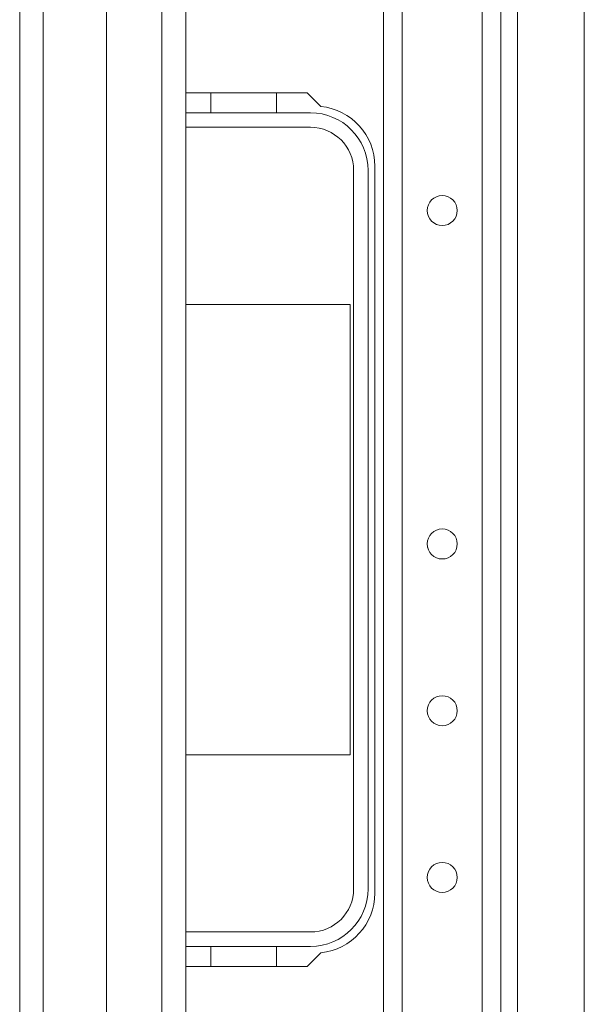
# Model space of a CAD drawing. Units: inches. Extents: x -221 to 38, y -65 to 167.
# Drawn here: x -133 to -130, y -31 to -25 of the extents above; entities that cross this region are included whole.
import ezdxf

# ---------------------------------------------------------------- set-up
doc = ezdxf.new("R2010")
doc.units = ezdxf.units.IN
doc.header["$MEASUREMENT"] = 0
doc.layers.add('Trimetric', color=7, linetype='CONTINUOUS')

msp = doc.modelspace()

# ---------------------------------------------------------------- linework, layer by layer
at = {"layer": 'Trimetric', "color": 155, "linetype": 'Continuous', "lineweight": 18}
for p, q in [((-131.0644, -61.7197), (-131.0644, -19.0907)), ((-130.9541, -61.7197), (-130.9541, -19.0907)), ((-130.4817, -61.7197), (-130.4817, -19.0907)), ((-130.3714, -61.7197), (-130.3714, -19.0907)), ((-133.2127, -61.0529), (-133.2127, -19.797)), ((-133.0749, -61.0529), (-133.0749, -19.797)), ((-132.7009, -60.9742), (-132.7009, -19.8758)), ((-132.3741, -60.6592), (-132.3741, -20.1907)), ((-132.2324, -20.1907), (-132.2324, -60.6592)), ((-130.273, -39.3269), (-130.273, -22.1772)), ((-129.8793, -39.3269), (-129.8793, -22.177)), ((-132.2324, -25.5194), (-131.5149, -25.5194)), ((-132.0851, -25.5194), (-132.0851, -25.6372)), ((-131.6971, -25.6372), (-131.6971, -25.5194)), ((-131.5149, -25.5194), (-131.4343, -25.6)), ((-131.4953, -25.6375), (-132.2324, -25.6375)), ((-132.0851, -25.6372), (-131.6971, -25.6372)), ((-132.2324, -25.7232), (-131.4953, -25.7232)), ((-131.2413, -25.9772), (-131.2413, -30.2192)), ((-131.1557, -30.2192), (-131.1557, -25.9772)), ((-131.1163, -25.9525), (-131.1163, -30.2438)), ((-132.2324, -26.7682), (-131.2611, -26.7682)), ((-131.2611, -26.7682), (-131.2611, -29.4282)), ((-131.2611, -29.4282), (-132.2324, -29.4282)), ((-131.4953, -30.4732), (-132.2324, -30.4732)), ((-132.2324, -30.5588), (-131.4953, -30.5588)), ((-132.0851, -30.5592), (-131.6971, -30.5592)), ((-132.0851, -30.6769), (-132.0851, -30.5592)), ((-131.6971, -30.5592), (-131.6971, -30.6769)), ((-131.4343, -30.5963), (-131.5149, -30.6769)), ((-131.5149, -30.6769), (-132.2324, -30.6769))]:
    msp.add_line(p, q, dxfattribs=at)
for centre in [(-130.7179, -26.2143), (-130.7179, -28.1828), (-130.7179, -29.1671), (-130.7179, -30.1513)]:
    msp.add_circle(centre, 0.0886, dxfattribs=at)
for centre, radius, start, end in [((-131.4706, -25.9525), 0.3543, 0, 84.11754), ((-131.4953, -25.9772), 0.3396, 0, 90), ((-131.4953, -25.9772), 0.254, 0, 90), ((-130.7179, -26.2143), 0.0886, 180.01687, 0), ((-130.7179, -28.1828), 0.0886, 180.0225, 0), ((-130.7179, -29.167), 0.0886, 180, 0), ((-130.7179, -30.1513), 0.0886, 180.01687, 0), ((-131.4953, -30.2192), 0.254, 270, 0), ((-131.4953, -30.2192), 0.3396, 270, 0), ((-131.4706, -30.2438), 0.3543, 275.88246, 0)]:
    msp.add_arc(centre, radius, start, end, dxfattribs=at)

doc.saveas('drawing.dxf')
